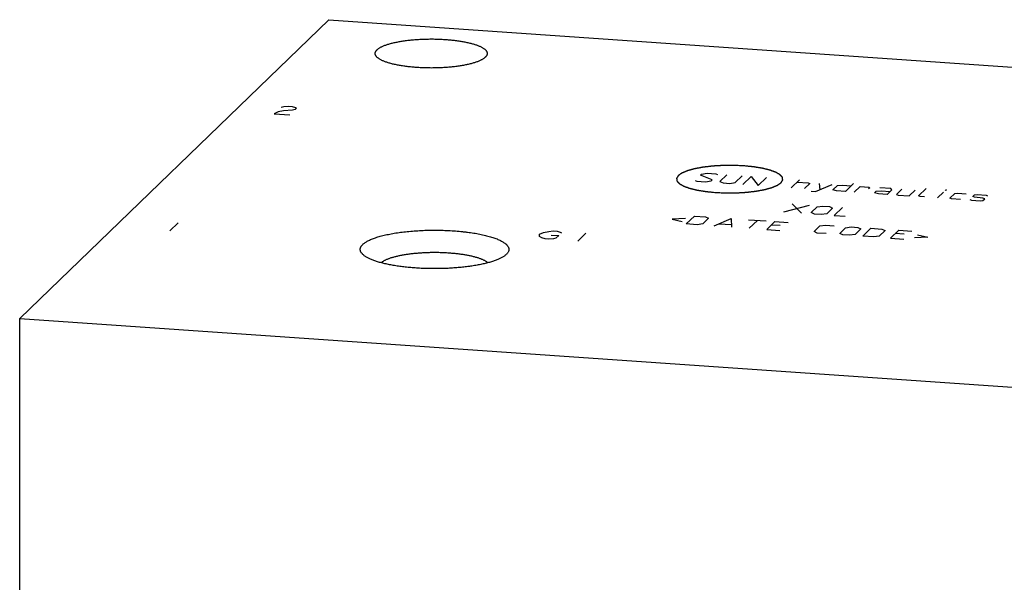
# Model space of a CAD drawing. Units: inches. Extents: x 0.3 to 21.7, y 0.3 to 16.7.
# Drawn here: x 8 to 11.7, y 8.5 to 10.6 of the extents above; entities that cross this region are included whole.
import ezdxf

# ---------------------------------------------------------------- set-up
doc = ezdxf.new("R2010")
doc.units = ezdxf.units.IN
doc.header["$LTSCALE"] = 1.21
doc.header["$MEASUREMENT"] = 0
doc.layers.get('0').update_dxf_attribs({"linetype": 'CONTINUOUS'})

msp = doc.modelspace()

# ---------------------------------------------------------------- linework, layer by layer
at = {"color": 7, "linetype": 'CONTINUOUS'}
for p, q in [((8.0028, 9.4935), (9.1675, 10.6185)), ((9.1675, 10.6185), (13.9972, 10.2836)), ((9.8366, 9.7347), (9.8359, 9.7341)), ((8.0028, 6.7164), (8.0028, 9.4935)), ((8.0028, 9.4935), (12.8325, 9.1586))]:
    msp.add_line(p, q, dxfattribs=at)
at = {"color": 4, "linetype": 'CONTINUOUS'}
for p, q in [((8.9882, 10.2893), (8.9981, 10.2913)), ((9.0312, 10.2783), (8.997, 10.2753)), ((8.9981, 10.2913), (9.0151, 10.2928)), ((9.0151, 10.2928), (9.0296, 10.2918)), ((9.0296, 10.2918), (9.0415, 10.2883)), ((9.041, 10.2803), (9.0312, 10.2783)), ((9.0462, 10.2853), (9.041, 10.2803)), ((9.0415, 10.2883), (9.0462, 10.2853)), ((8.9773, 10.2713), (8.9623, 10.2643)), ((8.9623, 10.2643), (9.0203, 10.2603)), ((8.997, 10.2753), (8.9773, 10.2713)), ((10.5679, 10.0326), (10.5723, 10.0368)), ((10.6125, 10.0157), (10.5679, 10.0326)), ((10.5723, 10.0368), (10.5933, 10.04)), ((10.5933, 10.04), (10.6264, 10.0377)), ((10.6264, 10.0377), (10.6325, 10.035)), ((10.6678, 10.0348), (10.6412, 10.0091)), ((10.6992, 10.0051), (10.7258, 10.0308)), ((10.7278, 9.9985), (10.7589, 10.0285)), ((10.7589, 10.0285), (10.7858, 9.9945)), ((10.7858, 9.9945), (10.8169, 10.0245)), ((10.5479, 10.0133), (10.554, 10.0106)), ((10.554, 10.0106), (10.5871, 10.0083)), ((10.5871, 10.0083), (10.6081, 10.0114)), ((10.6081, 10.0114), (10.6125, 10.0157)), ((10.6412, 10.0091), (10.6533, 10.0037)), ((10.6533, 10.0037), (10.6782, 10.0019)), ((10.6782, 10.0019), (10.6992, 10.0051)), ((10.91, 9.9859), (10.9411, 10.0159)), ((10.9322, 10.0073), (10.9736, 10.0044)), ((10.9796, 10.0017), (10.9597, 9.9824)), ((10.9736, 10.0044), (10.9796, 10.0017)), ((11.0019, 9.9718), (11.0646, 9.9981)), ((11.015, 10.0015), (11.0176, 9.9784)), ((11.0668, 9.9773), (11.0845, 9.9944)), ((11.0845, 9.9944), (11.1033, 9.9954)), ((11.1033, 9.9954), (11.1364, 9.9931)), ((11.1453, 10.0017), (11.1142, 9.9717)), ((11.1473, 9.9694), (11.1695, 9.9908)), ((11.1695, 9.9908), (11.2026, 9.9885)), ((11.2059, 9.986), (11.2015, 9.9817)), ((11.2026, 9.9885), (11.2059, 9.986)), ((11.2854, 9.9828), (11.244, 9.9857)), ((11.2893, 9.9779), (11.2854, 9.9828)), ((11.3897, 9.9549), (11.4185, 9.9828)), ((10.9854, 9.973), (11.0019, 9.9718)), ((11.0811, 9.974), (11.0668, 9.9773)), ((11.1142, 9.9717), (11.0811, 9.974)), ((11.2241, 9.9664), (11.2307, 9.9728)), ((11.2384, 9.9631), (11.2241, 9.9664)), ((11.2307, 9.9728), (11.2495, 9.9738)), ((11.2715, 9.9608), (11.2384, 9.9631)), ((11.2495, 9.9738), (11.2826, 9.9715)), ((11.2715, 9.9608), (11.2893, 9.9779)), ((11.3268, 9.9799), (11.3069, 9.9606)), ((11.3069, 9.9606), (11.3129, 9.9579)), ((11.3129, 9.9579), (11.3543, 9.955)), ((11.3543, 9.955), (11.3765, 9.9765)), ((11.3957, 9.9522), (11.3897, 9.9549)), ((11.4123, 9.951), (11.3957, 9.9522)), ((11.4619, 9.9476), (11.4841, 9.969)), ((11.4908, 9.9754), (11.493, 9.9776)), ((11.4958, 9.9774), (11.4908, 9.9754)), ((11.493, 9.9776), (11.4958, 9.9774)), ((11.5083, 9.9467), (11.5261, 9.9638)), ((11.5144, 9.9439), (11.5083, 9.9467)), ((11.5475, 9.9417), (11.5144, 9.9439)), ((11.5261, 9.9638), (11.5366, 9.9654)), ((11.5366, 9.9654), (11.5697, 9.9631)), ((11.5939, 9.9522), (11.6006, 9.9586)), ((11.6007, 9.9502), (11.5939, 9.9522)), ((11.6006, 9.9586), (11.6111, 9.9602)), ((11.6324, 9.9465), (11.6007, 9.9502)), ((11.6111, 9.9602), (11.6442, 9.9579)), ((11.6392, 9.9445), (11.6324, 9.9465)), ((11.6325, 9.9381), (11.6392, 9.9445)), ((11.6442, 9.9579), (11.6503, 9.9552)), ((10.882, 9.8946), (10.9793, 9.92)), ((10.9131, 9.9246), (10.9483, 9.89)), ((10.9858, 9.892), (11.008, 9.9134)), ((11.008, 9.9134), (11.029, 9.9165)), ((11.029, 9.9165), (11.0538, 9.9148)), ((11.0659, 9.9094), (11.0438, 9.8879)), ((11.0538, 9.9148), (11.0659, 9.9094)), ((11.1035, 9.9114), (11.0724, 9.8814)), ((11.5828, 9.9415), (11.5889, 9.9388)), ((11.5889, 9.9388), (11.622, 9.9365)), ((11.622, 9.9365), (11.6325, 9.9381)), ((10.5114, 9.8694), (10.4613, 9.8668)), ((10.5143, 9.8493), (10.5453, 9.8793)), ((10.5453, 9.8793), (10.5867, 9.8765)), ((10.5988, 9.871), (10.5766, 9.8496)), ((10.5867, 9.8765), (10.5988, 9.871)), ((10.6191, 9.8421), (10.6833, 9.8698)), ((10.6833, 9.8698), (10.6854, 9.8375)), ((10.9979, 9.8865), (10.9858, 9.892)), ((11.0228, 9.8848), (10.9979, 9.8865)), ((11.0438, 9.8879), (11.0228, 9.8848)), ((11.0724, 9.8814), (11.1138, 9.8785)), ((8.5997, 9.854), (8.5687, 9.824)), ((10.4613, 9.8668), (10.4996, 9.858)), ((10.5557, 9.8465), (10.5143, 9.8493)), ((10.5766, 9.8496), (10.5557, 9.8465)), ((10.639, 9.8499), (10.6832, 9.8468)), ((10.7495, 9.8652), (10.8158, 9.8606)), ((10.7516, 9.8329), (10.7827, 9.8629)), ((10.8178, 9.8283), (10.8489, 9.8583)), ((10.8687, 9.8431), (10.8356, 9.8454)), ((10.8489, 9.8583), (10.8986, 9.8548)), ((10.9961, 9.8205), (11.0183, 9.8419)), ((11.0183, 9.8419), (11.0393, 9.8451)), ((11.0393, 9.8451), (11.0724, 9.8428)), ((11.0927, 9.8138), (11.1149, 9.8352)), ((11.1149, 9.8352), (11.1359, 9.8384)), ((11.1359, 9.8384), (11.1607, 9.8366)), ((11.1607, 9.8366), (11.1729, 9.8312)), ((11.1794, 9.8032), (11.2104, 9.8332)), ((11.2104, 9.8332), (11.2518, 9.8303)), ((9.9611, 9.8025), (9.9616, 9.8105)), ((9.9704, 9.7965), (9.9611, 9.8025)), ((9.9616, 9.8105), (9.9766, 9.8175)), ((9.9823, 9.793), (9.9704, 9.7965)), ((9.9766, 9.8175), (9.9963, 9.8215)), ((9.9963, 9.8215), (10.0133, 9.823)), ((10.005, 9.8075), (10.034, 9.8055)), ((10.0133, 9.823), (10.0278, 9.822)), ((10.0237, 9.7955), (10.0138, 9.7935)), ((10.034, 9.8055), (10.0237, 9.7955)), ((10.0278, 9.822), (10.0397, 9.8185)), ((10.0397, 9.8185), (10.0444, 9.8155)), ((10.1365, 9.8144), (10.1054, 9.7844)), ((10.8178, 9.8283), (10.8675, 9.8248)), ((11.0083, 9.8151), (10.9961, 9.8205)), ((11.0414, 9.8128), (11.0083, 9.8151)), ((11.1048, 9.8084), (11.0927, 9.8138)), ((11.1297, 9.8066), (11.1048, 9.8084)), ((11.1507, 9.8098), (11.1297, 9.8066)), ((11.1729, 9.8312), (11.1507, 9.8098)), ((11.2208, 9.8003), (11.1794, 9.8032)), ((11.2418, 9.8035), (11.2208, 9.8003)), ((11.2639, 9.8249), (11.2418, 9.8035)), ((11.2518, 9.8303), (11.2639, 9.8249)), ((11.2842, 9.7959), (11.3153, 9.8259)), ((11.2842, 9.7959), (11.3339, 9.7925)), ((11.3351, 9.8108), (11.302, 9.8131)), ((11.3153, 9.8259), (11.365, 9.8225)), ((11.4245, 9.8), (11.3744, 9.7973)), ((11.3863, 9.8088), (11.4245, 9.8)), ((9.9968, 9.792), (9.9823, 9.793)), ((10.0138, 9.7935), (9.9968, 9.792))]:
    msp.add_line(p, q, dxfattribs=at)
at = {"color": 7, "linetype": 'CONTINUOUS'}
for points, knots in [([(9.3496, 10.5054), (9.3505, 10.5062), (9.3523, 10.5078), (9.3554, 10.5102), (9.3589, 10.5124), (9.3628, 10.5147), (9.367, 10.5169), (9.3717, 10.519), (9.3767, 10.5211), (9.382, 10.5231), (9.3877, 10.5251), (9.3937, 10.527), (9.4001, 10.5288), (9.4068, 10.5305), (9.4137, 10.5322), (9.421, 10.5338), (9.4285, 10.5353), (9.439, 10.5372), (9.4527, 10.5393), (9.4697, 10.5414), (9.4874, 10.5432), (9.5056, 10.5445), (9.5243, 10.5454), (9.5431, 10.5459), (9.562, 10.5459), (9.5809, 10.5455), (9.5996, 10.5446), (9.6178, 10.5433), (9.6356, 10.5416), (9.6527, 10.5395), (9.6664, 10.5374), (9.677, 10.5355), (9.6845, 10.5341), (9.6918, 10.5325), (9.6988, 10.5308), (9.7056, 10.5291), (9.712, 10.5273), (9.7181, 10.5254), (9.7238, 10.5235), (9.7293, 10.5215), (9.7343, 10.5194), (9.739, 10.5173), (9.7434, 10.5151), (9.7473, 10.5128), (9.7508, 10.5106), (9.754, 10.5083), (9.7568, 10.5059), (9.7591, 10.5035), (9.761, 10.5011), (9.7625, 10.4987), (9.7635, 10.4966), (9.764, 10.4949), (9.7642, 10.4937), (9.7644, 10.4925), (9.7644, 10.4917), (9.7644, 10.4912)], [0, 0, 0, 0, 0.008122, 0.016917, 0.026409, 0.036614, 0.047541, 0.059191, 0.071558, 0.084634, 0.098406, 0.112857, 0.127968, 0.143717, 0.16008, 0.177031, 0.194541, 0.212581, 0.250121, 0.289385, 0.330087, 0.371926, 0.414589, 0.457757, 0.501103, 0.544301, 0.587024, 0.628951, 0.669769, 0.709176, 0.746884, 0.765016, 0.782625, 0.799679, 0.816151, 0.832014, 0.847243, 0.861815, 0.875712, 0.888916, 0.901413, 0.913193, 0.924252, 0.934589, 0.944209, 0.953129, 0.961371, 0.968973, 0.975989, 0.98249, 0.988573, 0.991497, 0.994364, 0.997192, 1, 1, 1, 1]), ([(9.3424, 10.4912), (9.3424, 10.4918), (9.3425, 10.493), (9.3429, 10.4948), (9.3434, 10.4966), (9.3442, 10.4984), (9.3452, 10.5002), (9.3465, 10.5019), (9.348, 10.5037), (9.349, 10.5048), (9.3496, 10.5054)], [0, 0, 0, 0, 0.109891, 0.221402, 0.336076, 0.455321, 0.580374, 0.712293, 0.851944, 1, 1, 1, 1]), ([(9.7572, 10.4771), (9.7564, 10.4763), (9.7545, 10.4747), (9.7515, 10.4723), (9.748, 10.47), (9.7441, 10.4678), (9.7398, 10.4656), (9.7352, 10.4635), (9.7302, 10.4614), (9.7249, 10.4594), (9.7192, 10.4574), (9.7131, 10.4555), (9.7068, 10.4537), (9.7001, 10.452), (9.6931, 10.4503), (9.6859, 10.4487), (9.6784, 10.4472), (9.6679, 10.4453), (9.6542, 10.4432), (9.6372, 10.441), (9.6195, 10.4393), (9.6012, 10.438), (9.5826, 10.4371), (9.5638, 10.4366), (9.5448, 10.4366), (9.526, 10.437), (9.5073, 10.4379), (9.489, 10.4392), (9.4713, 10.4409), (9.4542, 10.443), (9.4405, 10.4451), (9.4299, 10.4469), (9.4223, 10.4484), (9.415, 10.45), (9.408, 10.4516), (9.4013, 10.4534), (9.3949, 10.4552), (9.3888, 10.4571), (9.383, 10.459), (9.3776, 10.461), (9.3725, 10.4631), (9.3678, 10.4652), (9.3635, 10.4674), (9.3596, 10.4696), (9.356, 10.4719), (9.3529, 10.4742), (9.3501, 10.4766), (9.3478, 10.479), (9.3458, 10.4814), (9.3443, 10.4838), (9.3434, 10.4859), (9.3429, 10.4875), (9.3426, 10.4888), (9.3425, 10.49), (9.3424, 10.4908), (9.3424, 10.4912)], [0, 0, 0, 0, 0.008122, 0.016917, 0.026409, 0.036614, 0.047541, 0.059191, 0.071558, 0.084634, 0.098406, 0.112857, 0.127968, 0.143717, 0.16008, 0.177031, 0.194541, 0.212581, 0.250121, 0.289385, 0.330087, 0.371926, 0.414589, 0.457757, 0.501103, 0.544301, 0.587024, 0.628951, 0.669769, 0.709176, 0.746884, 0.765016, 0.782625, 0.799679, 0.816151, 0.832014, 0.847243, 0.861815, 0.875712, 0.888916, 0.901413, 0.913193, 0.924252, 0.934589, 0.944209, 0.953129, 0.961371, 0.968973, 0.975989, 0.98249, 0.988573, 0.991497, 0.994364, 0.997192, 1, 1, 1, 1]), ([(9.7644, 10.4912), (9.7644, 10.4906), (9.7644, 10.4894), (9.764, 10.4876), (9.7634, 10.4859), (9.7626, 10.4841), (9.7616, 10.4823), (9.7604, 10.4805), (9.7589, 10.4788), (9.7578, 10.4777), (9.7572, 10.4771)], [0, 0, 0, 0, 0.109891, 0.221402, 0.336076, 0.455321, 0.580374, 0.712293, 0.851944, 1, 1, 1, 1]), ([(9.2957, 9.7723), (9.2969, 9.7735), (9.2996, 9.7758), (9.3042, 9.7792), (9.3093, 9.7825), (9.3151, 9.7857), (9.3215, 9.7888), (9.3285, 9.7919), (9.336, 9.7948), (9.3441, 9.7977), (9.3528, 9.8005), (9.3619, 9.8031), (9.3715, 9.8057), (9.3816, 9.8081), (9.3922, 9.8103), (9.4031, 9.8125), (9.4145, 9.8145), (9.4262, 9.8163), (9.4383, 9.818), (9.4549, 9.8201), (9.4764, 9.8223), (9.5027, 9.8242), (9.5297, 9.8255), (9.557, 9.826), (9.5844, 9.8259), (9.6116, 9.8251), (9.6384, 9.8236), (9.6603, 9.8218), (9.6774, 9.82), (9.6899, 9.8185), (9.702, 9.8169), (9.7139, 9.8151), (9.7254, 9.8131), (9.7365, 9.8111), (9.7472, 9.8088), (9.7574, 9.8065), (9.7672, 9.804), (9.7765, 9.8014), (9.7853, 9.7986), (9.7936, 9.7958), (9.8013, 9.7929), (9.8085, 9.7899), (9.8151, 9.7867), (9.8211, 9.7835), (9.8264, 9.7803), (9.8305, 9.7774), (9.8334, 9.7751), (9.8353, 9.7734), (9.8372, 9.7717), (9.8388, 9.77), (9.8403, 9.7683), (9.842, 9.766), (9.8434, 9.7636), (9.8446, 9.7612), (9.8452, 9.7594), (9.8457, 9.7577), (9.846, 9.7559), (9.8461, 9.7541), (9.8461, 9.7523), (9.8459, 9.7505), (9.8456, 9.7487), (9.845, 9.747), (9.8441, 9.7446), (9.8424, 9.7416), (9.8398, 9.738), (9.8377, 9.7358), (9.8366, 9.7347)], [0, 0, 0, 0, 0.008574, 0.017922, 0.028075, 0.03905, 0.050854, 0.063485, 0.076934, 0.091188, 0.106226, 0.122026, 0.13856, 0.155799, 0.173709, 0.192255, 0.211398, 0.2311, 0.251318, 0.272009, 0.314628, 0.358583, 0.403485, 0.44893, 0.494513, 0.539822, 0.584452, 0.628005, 0.649256, 0.670095, 0.690476, 0.710354, 0.729689, 0.748438, 0.766564, 0.78403, 0.800803, 0.816851, 0.832146, 0.846663, 0.860383, 0.873288, 0.885368, 0.896619, 0.907044, 0.916657, 0.921168, 0.925487, 0.92962, 0.933575, 0.937359, 0.940983, 0.947798, 0.951024, 0.954151, 0.9572, 0.960192, 0.963151, 0.966103, 0.96907, 0.972079, 0.975151, 0.978309, 0.984953, 0.99215, 1, 1, 1, 1]), ([(9.2964, 9.7341), (9.2956, 9.7348), (9.294, 9.7363), (9.292, 9.7387), (9.2902, 9.7411), (9.2888, 9.7435), (9.2876, 9.7459), (9.2868, 9.7483), (9.2863, 9.7507), (9.2861, 9.7532), (9.2862, 9.7556), (9.2866, 9.758), (9.2874, 9.7604), (9.2884, 9.7629), (9.2898, 9.7652), (9.2914, 9.7676), (9.2934, 9.77), (9.2949, 9.7715), (9.2957, 9.7723)], [0, 0, 0, 0, 0.074963, 0.145569, 0.212161, 0.275165, 0.3351, 0.392585, 0.448331, 0.503126, 0.5578, 0.613193, 0.670108, 0.729279, 0.791353, 0.856879, 0.926311, 1, 1, 1, 1]), ([(9.8359, 9.7341), (9.8348, 9.7331), (9.8326, 9.7312), (9.8288, 9.7284), (9.8247, 9.7256), (9.8201, 9.723), (9.8151, 9.7203), (9.8097, 9.7177), (9.8039, 9.7152), (9.7977, 9.7127), (9.7912, 9.7103), (9.7842, 9.708), (9.7769, 9.7058), (9.7693, 9.7036), (9.7613, 9.7015), (9.753, 9.6995), (9.7444, 9.6976), (9.7323, 9.6951), (9.7166, 9.6923), (9.697, 9.6893), (9.6765, 9.6868), (9.6553, 9.6847), (9.6335, 9.6831), (9.6113, 9.6819), (9.5888, 9.6812), (9.5661, 9.681), (9.5435, 9.6812), (9.5209, 9.6819), (9.4987, 9.6831), (9.4769, 9.6847), (9.4557, 9.6868), (9.4353, 9.6893), (9.4157, 9.6923), (9.3999, 9.6951), (9.3879, 9.6976), (9.3793, 9.6995), (9.371, 9.7015), (9.363, 9.7036), (9.3553, 9.7058), (9.348, 9.708), (9.3411, 9.7103), (9.3345, 9.7127), (9.3283, 9.7152), (9.3225, 9.7177), (9.3171, 9.7203), (9.3121, 9.723), (9.3076, 9.7256), (9.3034, 9.7284), (9.2997, 9.7312), (9.2974, 9.7331), (9.2964, 9.7341)], [0, 0, 0, 0, 0.007741, 0.016054, 0.024961, 0.034472, 0.044595, 0.055332, 0.066681, 0.078635, 0.091186, 0.104324, 0.118034, 0.132303, 0.147112, 0.162444, 0.178278, 0.194593, 0.228575, 0.264197, 0.301253, 0.339521, 0.378771, 0.418765, 0.459258, 0.500001, 0.540745, 0.581238, 0.621232, 0.660482, 0.69875, 0.735805, 0.771427, 0.805409, 0.821724, 0.837558, 0.85289, 0.867699, 0.881967, 0.895678, 0.908815, 0.921366, 0.93332, 0.944669, 0.955405, 0.965529, 0.97504, 0.983946, 0.99226, 1, 1, 1, 1]), ([(9.7675, 9.7032), (9.7666, 9.7039), (9.7648, 9.7053), (9.7618, 9.7073), (9.7585, 9.7093), (9.7549, 9.7113), (9.7511, 9.7132), (9.7469, 9.715), (9.7425, 9.7169), (9.7377, 9.7187), (9.7327, 9.7204), (9.7275, 9.7221), (9.722, 9.7237), (9.7162, 9.7253), (9.7102, 9.7268), (9.7018, 9.7287), (9.6908, 9.731), (9.677, 9.7334), (9.6625, 9.7355), (9.6473, 9.7373), (9.6317, 9.7388), (9.6157, 9.74), (9.5993, 9.7408), (9.5827, 9.7414), (9.5661, 9.7415), (9.5494, 9.7413), (9.5328, 9.7408), (9.5165, 9.74), (9.5004, 9.7388), (9.4848, 9.7373), (9.4697, 9.7355), (9.4552, 9.7334), (9.4413, 9.731), (9.4303, 9.7287), (9.4219, 9.7267), (9.4159, 9.7252), (9.4102, 9.7237), (9.4047, 9.722), (9.3994, 9.7204), (9.3944, 9.7186), (9.3897, 9.7168), (9.3853, 9.715), (9.3811, 9.7131), (9.3773, 9.7112), (9.3737, 9.7093), (9.3704, 9.7073), (9.3674, 9.7053), (9.3656, 9.7039), (9.3647, 9.7031)], [0, 0, 0, 0, 0.008083, 0.016734, 0.025965, 0.035783, 0.046193, 0.057192, 0.068777, 0.080941, 0.093674, 0.106964, 0.120798, 0.135161, 0.150037, 0.165406, 0.197548, 0.231419, 0.266836, 0.303602, 0.341508, 0.380337, 0.419864, 0.45986, 0.500089, 0.540318, 0.580311, 0.619834, 0.658657, 0.696555, 0.733312, 0.768719, 0.802578, 0.834707, 0.850069, 0.864937, 0.879293, 0.893119, 0.906401, 0.919126, 0.931281, 0.942858, 0.953849, 0.96425, 0.97406, 0.983282, 0.991924, 1, 1, 1, 1])]:
    msp.add_open_spline(points, degree=3, knots=knots, dxfattribs=at)
at = {"color": 4, "linetype": 'CONTINUOUS'}
for points in [[(10.73, 10.0681), (10.7268, 10.0683), (10.7204, 10.0685), (10.7123, 10.0689), (10.7059, 10.0692), (10.7019, 10.0693), (10.6986, 10.0695), (10.6962, 10.0696), (10.6942, 10.0697), (10.6928, 10.0697), (10.692, 10.0697), (10.6914, 10.0698), (10.6908, 10.0698), (10.69, 10.0698), (10.6886, 10.0697), (10.6865, 10.0697), (10.6841, 10.0697), (10.6808, 10.0697), (10.6768, 10.0697), (10.6719, 10.0696), (10.667, 10.0696), (10.6629, 10.0695), (10.6597, 10.0695), (10.6572, 10.0695), (10.6552, 10.0695), (10.6537, 10.0695), (10.6529, 10.0695), (10.6523, 10.0695), (10.6517, 10.0694), (10.6509, 10.0694), (10.6495, 10.0693), (10.6476, 10.0692), (10.6452, 10.069), (10.642, 10.0688), (10.638, 10.0686), (10.6333, 10.0683), (10.6285, 10.068), (10.6245, 10.0678), (10.6214, 10.0676), (10.619, 10.0675), (10.617, 10.0673), (10.6156, 10.0673), (10.6148, 10.0672), (10.6142, 10.0672), (10.6136, 10.0671), (10.6129, 10.067), (10.6116, 10.0669), (10.6097, 10.0666), (10.6074, 10.0664), (10.6044, 10.066), (10.6006, 10.0656), (10.5961, 10.0651), (10.5915, 10.0645), (10.5878, 10.0641), (10.5847, 10.0637), (10.5828, 10.0635), (10.5813, 10.0633), (10.5802, 10.0632), (10.5793, 10.0631), (10.5786, 10.063), (10.5782, 10.063), (10.5779, 10.0629), (10.5777, 10.0629), (10.5774, 10.0628), (10.5768, 10.0627), (10.5759, 10.0626), (10.575, 10.0624), (10.5736, 10.0621), (10.572, 10.0618), (10.5693, 10.0613), (10.566, 10.0607), (10.562, 10.06), (10.5581, 10.0593), (10.5547, 10.0586), (10.5521, 10.0582), (10.5504, 10.0578), (10.5491, 10.0576), (10.5481, 10.0574), (10.5473, 10.0573), (10.5467, 10.0572), (10.5464, 10.0571), (10.5461, 10.057), (10.5459, 10.057), (10.5456, 10.0569), (10.5452, 10.0568), (10.5445, 10.0566), (10.5436, 10.0564), (10.5425, 10.056), (10.5411, 10.0557), (10.5389, 10.055), (10.5361, 10.0543), (10.5327, 10.0534), (10.53, 10.0526), (10.5277, 10.052), (10.5261, 10.0515), (10.5244, 10.051), (10.523, 10.0507), (10.5219, 10.0504), (10.5212, 10.0502), (10.5206, 10.05), (10.5202, 10.0499), (10.5198, 10.0498), (10.5196, 10.0497), (10.5195, 10.0497), (10.5194, 10.0497), (10.5193, 10.0496), (10.5192, 10.0496), (10.519, 10.0495), (10.5187, 10.0494), (10.5184, 10.0493), (10.518, 10.0491), (10.5174, 10.0489), (10.5166, 10.0485), (10.5155, 10.0481), (10.5142, 10.0475), (10.5129, 10.047), (10.5112, 10.0463), (10.509, 10.0454), (10.5068, 10.0445), (10.5051, 10.0438), (10.5038, 10.0432), (10.5025, 10.0427), (10.5014, 10.0422), (10.5006, 10.0419), (10.5, 10.0417), (10.4996, 10.0415), (10.4993, 10.0413), (10.499, 10.0412), (10.4988, 10.0412), (10.4987, 10.0411), (10.4986, 10.0411), (10.4986, 10.041), (10.4985, 10.041), (10.4984, 10.0409), (10.4982, 10.0408), (10.498, 10.0406), (10.4977, 10.0404), (10.4973, 10.0402), (10.4967, 10.0398), (10.496, 10.0393), (10.4951, 10.0387), (10.4942, 10.0381), (10.4931, 10.0373), (10.4916, 10.0363), (10.4901, 10.0353), (10.489, 10.0345), (10.4881, 10.0339), (10.4872, 10.0333), (10.4865, 10.0327), (10.4859, 10.0323), (10.4855, 10.0321), (10.4852, 10.0319), (10.485, 10.0317), (10.4848, 10.0316), (10.4847, 10.0315), (10.4846, 10.0315), (10.4846, 10.0314), (10.4845, 10.0314), (10.4845, 10.0314), (10.4844, 10.0313), (10.4844, 10.0311), (10.4843, 10.031), (10.4841, 10.0308), (10.484, 10.0305), (10.4837, 10.0301), (10.4834, 10.0296), (10.483, 10.0289), (10.4826, 10.0283), (10.482, 10.0275), (10.4814, 10.0265), (10.4807, 10.0254), (10.4802, 10.0246), (10.4798, 10.024), (10.4794, 10.0233), (10.479, 10.0228), (10.4788, 10.0224), (10.4786, 10.0221), (10.4785, 10.0219), (10.4784, 10.0218), (10.4783, 10.0216), (10.4782, 10.0215), (10.4782, 10.0215), (10.4782, 10.0215), (10.4782, 10.0214), (10.4782, 10.0214), (10.4782, 10.0213), (10.4782, 10.0211), (10.4782, 10.021), (10.4783, 10.0208), (10.4783, 10.0205), (10.4783, 10.0201), (10.4784, 10.0196), (10.4785, 10.0189), (10.4786, 10.0183), (10.4787, 10.0175), (10.4788, 10.0164), (10.4789, 10.0153), (10.479, 10.0145), (10.4791, 10.0139), (10.4792, 10.0132), (10.4792, 10.0127), (10.4793, 10.0123), (10.4793, 10.012), (10.4793, 10.0118), (10.4794, 10.0117), (10.4794, 10.0115), (10.4794, 10.0114), (10.4794, 10.0114), (10.4794, 10.0113), (10.4794, 10.0113), (10.4795, 10.0112), (10.4796, 10.0112), (10.4797, 10.011), (10.4798, 10.0109), (10.48, 10.0107), (10.4802, 10.0104), (10.4806, 10.01), (10.4811, 10.0095), (10.4816, 10.0089), (10.4822, 10.0083), (10.4829, 10.0074), (10.4838, 10.0064), (10.4847, 10.0054), (10.4855, 10.0046), (10.486, 10.0039), (10.4866, 10.0033), (10.487, 10.0028), (10.4874, 10.0024), (10.4876, 10.0021), (10.4878, 10.0019), (10.4879, 10.0018), (10.488, 10.0017), (10.4881, 10.0016), (10.4882, 10.0015), (10.4882, 10.0015), (10.4883, 10.0014), (10.4883, 10.0014), (10.4885, 10.0013), (10.4887, 10.0012), (10.489, 10.001), (10.4893, 10.0008), (10.4897, 10.0006), (10.4904, 10.0002), (10.4913, 9.9997), (10.4923, 9.9991), (10.4933, 9.9985), (10.4947, 9.9978), (10.4964, 9.9968), (10.4981, 9.9958), (10.4995, 9.995), (10.5005, 9.9944), (10.5015, 9.9938), (10.5024, 9.9934), (10.503, 9.993), (10.5035, 9.9927), (10.5038, 9.9925), (10.5041, 9.9924), (10.5043, 9.9923), (10.5044, 9.9922), (10.5045, 9.9921), (10.5046, 9.9921), (10.5047, 9.9921), (10.5048, 9.992), (10.505, 9.9919), (10.5053, 9.9918), (10.5056, 9.9917), (10.5061, 9.9915), (10.5067, 9.9913), (10.5077, 9.991), (10.5089, 9.9905), (10.5103, 9.99), (10.5117, 9.9895), (10.5136, 9.9888), (10.516, 9.988), (10.5183, 9.9871), (10.5202, 9.9864), (10.5217, 9.9859), (10.5231, 9.9854), (10.5243, 9.985), (10.5252, 9.9846), (10.5258, 9.9844), (10.5263, 9.9842), (10.5266, 9.9841), (10.5269, 9.984), (10.5272, 9.9839), (10.5273, 9.9839), (10.5276, 9.9838), (10.5279, 9.9837), (10.5282, 9.9836), (10.5287, 9.9835), (10.5293, 9.9834), (10.53, 9.9832), (10.5312, 9.9829), (10.5327, 9.9826), (10.5345, 9.9821), (10.5363, 9.9817), (10.5386, 9.9811), (10.5416, 9.9804), (10.5452, 9.9795), (10.5481, 9.9788), (10.5505, 9.9782), (10.552, 9.9779), (10.5532, 9.9776), (10.5541, 9.9774), (10.5548, 9.9772), (10.5553, 9.9771), (10.5556, 9.977), (10.5559, 9.9769), (10.5561, 9.9769), (10.5565, 9.9768), (10.5571, 9.9767), (10.5579, 9.9766), (10.559, 9.9764), (10.5604, 9.9762), (10.5621, 9.9759), (10.5648, 9.9755), (10.5683, 9.9749), (10.5724, 9.9742), (10.5766, 9.9736), (10.58, 9.973), (10.5828, 9.9726), (10.5845, 9.9723), (10.5859, 9.9721), (10.587, 9.9719), (10.5878, 9.9718), (10.5884, 9.9717), (10.5888, 9.9716), (10.589, 9.9716), (10.5893, 9.9715), (10.5897, 9.9715), (10.5904, 9.9714), (10.5914, 9.9713), (10.5925, 9.9712), (10.5941, 9.9711), (10.596, 9.9709), (10.5991, 9.9706), (10.603, 9.9702), (10.6076, 9.9697), (10.6123, 9.9693), (10.6185, 9.9687), (10.6232, 9.9682), (10.6263, 9.9679)], [(10.6263, 9.9679), (10.6295, 9.9678), (10.6359, 9.9675), (10.644, 9.9672), (10.6504, 9.9669), (10.6544, 9.9667), (10.6576, 9.9666), (10.66, 9.9665), (10.662, 9.9664), (10.6634, 9.9663), (10.6643, 9.9663), (10.6649, 9.9663), (10.6655, 9.9663), (10.6663, 9.9663), (10.6677, 9.9663), (10.6697, 9.9663), (10.6722, 9.9663), (10.6754, 9.9664), (10.6795, 9.9664), (10.6844, 9.9664), (10.6893, 9.9665), (10.6934, 9.9665), (10.6966, 9.9665), (10.6991, 9.9665), (10.7011, 9.9666), (10.7025, 9.9666), (10.7033, 9.9666), (10.7039, 9.9666), (10.7045, 9.9666), (10.7053, 9.9667), (10.7067, 9.9668), (10.7087, 9.9669), (10.7111, 9.967), (10.7143, 9.9672), (10.7182, 9.9674), (10.723, 9.9677), (10.7278, 9.968), (10.7317, 9.9682), (10.7349, 9.9684), (10.7373, 9.9686), (10.7393, 9.9687), (10.7407, 9.9688), (10.7415, 9.9688), (10.7421, 9.9689), (10.7426, 9.9689), (10.7434, 9.969), (10.7447, 9.9692), (10.7466, 9.9694), (10.7489, 9.9697), (10.7519, 9.97), (10.7557, 9.9705), (10.7602, 9.971), (10.7647, 9.9715), (10.7685, 9.972), (10.7715, 9.9723), (10.7734, 9.9725), (10.7749, 9.9727), (10.7761, 9.9728), (10.777, 9.9729), (10.7777, 9.973), (10.778, 9.9731), (10.7783, 9.9731), (10.7786, 9.9731), (10.7789, 9.9732), (10.7795, 9.9733), (10.7803, 9.9735), (10.7813, 9.9737), (10.7826, 9.9739), (10.7843, 9.9742), (10.7869, 9.9747), (10.7903, 9.9753), (10.7942, 9.976), (10.7982, 9.9768), (10.8015, 9.9774), (10.8042, 9.9779), (10.8058, 9.9782), (10.8072, 9.9784), (10.8081, 9.9786), (10.809, 9.9788), (10.8096, 9.9789), (10.8099, 9.9789), (10.8101, 9.979), (10.8103, 9.9791), (10.8106, 9.9791), (10.8111, 9.9793), (10.8118, 9.9795), (10.8126, 9.9797), (10.8138, 9.98), (10.8152, 9.9804), (10.8174, 9.981), (10.8202, 9.9818), (10.8235, 9.9827), (10.8263, 9.9835), (10.8285, 9.9841), (10.8302, 9.9845), (10.8319, 9.985), (10.8333, 9.9854), (10.8344, 9.9857), (10.8351, 9.9859), (10.8357, 9.986), (10.8361, 9.9861), (10.8364, 9.9862), (10.8367, 9.9863), (10.8368, 9.9863), (10.8369, 9.9864), (10.837, 9.9864), (10.8371, 9.9865), (10.8373, 9.9865), (10.8376, 9.9866), (10.8379, 9.9868), (10.8383, 9.987), (10.8389, 9.9872), (10.8397, 9.9875), (10.8408, 9.988), (10.8421, 9.9885), (10.8434, 9.9891), (10.8451, 9.9898), (10.8473, 9.9907), (10.8494, 9.9916), (10.8512, 9.9923), (10.8525, 9.9928), (10.8537, 9.9933), (10.8548, 9.9938), (10.8557, 9.9942), (10.8562, 9.9944), (10.8567, 9.9946), (10.857, 9.9947), (10.8573, 9.9948), (10.8574, 9.9949), (10.8576, 9.9949), (10.8576, 9.995), (10.8577, 9.995), (10.8578, 9.995), (10.8579, 9.9951), (10.8581, 9.9953), (10.8583, 9.9954), (10.8586, 9.9956), (10.859, 9.9959), (10.8595, 9.9963), (10.8603, 9.9968), (10.8612, 9.9974), (10.862, 9.998), (10.8632, 9.9988), (10.8647, 9.9998), (10.8661, 10.0008), (10.8673, 10.0016), (10.8682, 10.0022), (10.8691, 10.0028), (10.8698, 10.0033), (10.8704, 10.0037), (10.8708, 10.0039), (10.871, 10.0041), (10.8713, 10.0043), (10.8714, 10.0044), (10.8716, 10.0045), (10.8716, 10.0046), (10.8717, 10.0046), (10.8717, 10.0046), (10.8718, 10.0047), (10.8718, 10.0048), (10.8719, 10.0049), (10.872, 10.0051), (10.8721, 10.0053), (10.8723, 10.0055), (10.8726, 10.0059), (10.8729, 10.0065), (10.8733, 10.0071), (10.8737, 10.0077), (10.8742, 10.0085), (10.8749, 10.0096), (10.8756, 10.0106), (10.8761, 10.0115), (10.8765, 10.0121), (10.8769, 10.0127), (10.8772, 10.0132), (10.8775, 10.0136), (10.8777, 10.0139), (10.8778, 10.0141), (10.8779, 10.0143), (10.878, 10.0144), (10.878, 10.0145), (10.8781, 10.0145), (10.8781, 10.0146), (10.8781, 10.0146), (10.8781, 10.0147), (10.8781, 10.0148), (10.8781, 10.0149), (10.878, 10.0151), (10.878, 10.0153), (10.878, 10.0155), (10.8779, 10.016), (10.8779, 10.0165), (10.8778, 10.0171), (10.8777, 10.0177), (10.8776, 10.0186), (10.8775, 10.0196), (10.8774, 10.0207), (10.8772, 10.0215), (10.8772, 10.0222), (10.8771, 10.0228), (10.877, 10.0233), (10.877, 10.0238), (10.8769, 10.024), (10.8769, 10.0242), (10.8769, 10.0244), (10.8769, 10.0245), (10.8769, 10.0246), (10.8769, 10.0247), (10.8769, 10.0247), (10.8768, 10.0247), (10.8768, 10.0248), (10.8767, 10.0249), (10.8766, 10.025), (10.8765, 10.0252), (10.8763, 10.0254), (10.876, 10.0256), (10.8757, 10.026), (10.8752, 10.0265), (10.8747, 10.0272), (10.8741, 10.0278), (10.8734, 10.0286), (10.8725, 10.0296), (10.8715, 10.0307), (10.8708, 10.0315), (10.8703, 10.0321), (10.8697, 10.0327), (10.8693, 10.0332), (10.8689, 10.0336), (10.8687, 10.0339), (10.8685, 10.0341), (10.8683, 10.0343), (10.8682, 10.0344), (10.8681, 10.0345), (10.8681, 10.0345), (10.8681, 10.0346), (10.868, 10.0346), (10.8679, 10.0346), (10.8678, 10.0347), (10.8676, 10.0349), (10.8673, 10.035), (10.867, 10.0352), (10.8665, 10.0354), (10.8658, 10.0358), (10.865, 10.0363), (10.864, 10.0369), (10.8629, 10.0375), (10.8616, 10.0383), (10.8599, 10.0393), (10.8582, 10.0402), (10.8568, 10.041), (10.8558, 10.0416), (10.8548, 10.0422), (10.8539, 10.0427), (10.8532, 10.0431), (10.8528, 10.0433), (10.8525, 10.0435), (10.8522, 10.0437), (10.852, 10.0438), (10.8518, 10.0439), (10.8517, 10.0439), (10.8517, 10.044), (10.8516, 10.044), (10.8515, 10.044), (10.8513, 10.0441), (10.851, 10.0442), (10.8506, 10.0443), (10.8501, 10.0445), (10.8496, 10.0447), (10.8486, 10.0451), (10.8474, 10.0455), (10.846, 10.046), (10.8446, 10.0465), (10.8427, 10.0472), (10.8403, 10.0481), (10.8379, 10.0489), (10.836, 10.0496), (10.8346, 10.0501), (10.8332, 10.0506), (10.832, 10.0511), (10.8311, 10.0514), (10.8305, 10.0516), (10.83, 10.0518), (10.8296, 10.0519), (10.8293, 10.052), (10.8291, 10.0521), (10.8289, 10.0522), (10.8287, 10.0522), (10.8284, 10.0523), (10.828, 10.0524), (10.8276, 10.0525), (10.827, 10.0527), (10.8262, 10.0528), (10.8251, 10.0531), (10.8236, 10.0535), (10.8218, 10.0539), (10.82, 10.0543), (10.8176, 10.0549), (10.8147, 10.0556), (10.8111, 10.0565), (10.8081, 10.0572), (10.8058, 10.0578), (10.8043, 10.0582), (10.8031, 10.0585), (10.8022, 10.0587), (10.8014, 10.0589), (10.8009, 10.059), (10.8006, 10.0591), (10.8004, 10.0591), (10.8001, 10.0592), (10.7998, 10.0592), (10.7992, 10.0593), (10.7983, 10.0594), (10.7973, 10.0596), (10.7959, 10.0598), (10.7942, 10.0601), (10.7914, 10.0606), (10.788, 10.0611), (10.7838, 10.0618), (10.7797, 10.0625), (10.7762, 10.063), (10.7735, 10.0635), (10.7717, 10.0638), (10.7703, 10.064), (10.7693, 10.0641), (10.7684, 10.0643), (10.7678, 10.0644), (10.7675, 10.0644), (10.7672, 10.0645), (10.7669, 10.0645), (10.7666, 10.0645), (10.7659, 10.0646), (10.7649, 10.0647), (10.7637, 10.0648), (10.7622, 10.065), (10.7603, 10.0652), (10.7572, 10.0655), (10.7533, 10.0658), (10.7486, 10.0663), (10.744, 10.0668), (10.7378, 10.0674), (10.7331, 10.0678), (10.73, 10.0681)]]:
    msp.add_open_spline(points, degree=3, knots=[0, 0, 0, 0, 0.015625, 0.03125, 0.039062, 0.046875, 0.050781, 0.054688, 0.058594, 0.060547, 0.061523, 0.0625, 0.063477, 0.064453, 0.066406, 0.070312, 0.074219, 0.078125, 0.085938, 0.09375, 0.101562, 0.109375, 0.113281, 0.117188, 0.121094, 0.123047, 0.124023, 0.125, 0.125977, 0.126953, 0.128906, 0.132812, 0.136719, 0.140625, 0.148438, 0.15625, 0.164062, 0.171875, 0.175781, 0.179688, 0.183594, 0.185547, 0.186523, 0.1875, 0.188477, 0.189453, 0.191406, 0.195312, 0.199219, 0.203125, 0.210938, 0.21875, 0.226562, 0.234375, 0.238281, 0.242188, 0.244141, 0.246094, 0.248047, 0.249023, 0.249512, 0.25, 0.250488, 0.250977, 0.251953, 0.253906, 0.255859, 0.257812, 0.261719, 0.265625, 0.273438, 0.28125, 0.289062, 0.296875, 0.300781, 0.304688, 0.306641, 0.308594, 0.310547, 0.311523, 0.312012, 0.3125, 0.312988, 0.313477, 0.314453, 0.316406, 0.318359, 0.320312, 0.324219, 0.328125, 0.335938, 0.34375, 0.351562, 0.355469, 0.359375, 0.363281, 0.367188, 0.369141, 0.371094, 0.37207, 0.373047, 0.374023, 0.374512, 0.374756, 0.375, 0.375244, 0.375488, 0.375977, 0.376953, 0.37793, 0.378906, 0.380859, 0.382812, 0.386719, 0.390625, 0.394531, 0.398438, 0.40625, 0.414062, 0.417969, 0.421875, 0.425781, 0.429688, 0.431641, 0.433594, 0.43457, 0.435547, 0.436523, 0.437012, 0.437256, 0.4375, 0.437744, 0.437988, 0.438477, 0.439453, 0.44043, 0.441406, 0.443359, 0.445312, 0.449219, 0.453125, 0.457031, 0.460938, 0.46875, 0.476562, 0.480469, 0.484375, 0.488281, 0.492188, 0.494141, 0.496094, 0.49707, 0.498047, 0.499023, 0.499512, 0.499756, 0.5, 0.500244, 0.500488, 0.500977, 0.501953, 0.50293, 0.503906, 0.505859, 0.507812, 0.511719, 0.515625, 0.519531, 0.523438, 0.53125, 0.539062, 0.542969, 0.546875, 0.550781, 0.554688, 0.556641, 0.558594, 0.55957, 0.560547, 0.561523, 0.562012, 0.562256, 0.5625, 0.562744, 0.562988, 0.563477, 0.564453, 0.56543, 0.566406, 0.568359, 0.570312, 0.574219, 0.578125, 0.582031, 0.585938, 0.59375, 0.601562, 0.605469, 0.609375, 0.613281, 0.617188, 0.619141, 0.621094, 0.62207, 0.623047, 0.624023, 0.624512, 0.624756, 0.625, 0.625244, 0.625488, 0.625977, 0.626953, 0.62793, 0.628906, 0.630859, 0.632812, 0.636719, 0.640625, 0.644531, 0.648438, 0.65625, 0.664062, 0.667969, 0.671875, 0.675781, 0.679688, 0.681641, 0.683594, 0.68457, 0.685547, 0.686523, 0.687012, 0.687256, 0.6875, 0.687744, 0.687988, 0.688477, 0.689453, 0.69043, 0.691406, 0.693359, 0.695312, 0.699219, 0.703125, 0.707031, 0.710938, 0.71875, 0.726562, 0.730469, 0.734375, 0.738281, 0.742188, 0.744141, 0.746094, 0.74707, 0.748047, 0.749023, 0.749512, 0.749756, 0.75, 0.750244, 0.750488, 0.750977, 0.751953, 0.75293, 0.753906, 0.755859, 0.757812, 0.761719, 0.765625, 0.769531, 0.773438, 0.78125, 0.789062, 0.792969, 0.796875, 0.800781, 0.804688, 0.806641, 0.808594, 0.80957, 0.810547, 0.811523, 0.812012, 0.8125, 0.812988, 0.813477, 0.814453, 0.81543, 0.816406, 0.818359, 0.820312, 0.824219, 0.828125, 0.832031, 0.835938, 0.84375, 0.851562, 0.859375, 0.863281, 0.867188, 0.869141, 0.871094, 0.873047, 0.874023, 0.874512, 0.875, 0.875488, 0.875977, 0.876953, 0.878906, 0.880859, 0.882812, 0.886719, 0.890625, 0.898438, 0.90625, 0.914062, 0.921875, 0.925781, 0.929688, 0.931641, 0.933594, 0.935547, 0.936523, 0.937012, 0.9375, 0.937988, 0.938477, 0.939453, 0.941406, 0.943359, 0.945312, 0.949219, 0.953125, 0.960938, 0.96875, 0.976562, 0.984375, 1, 1, 1, 1], dxfattribs=at)

doc.saveas('drawing.dxf')
